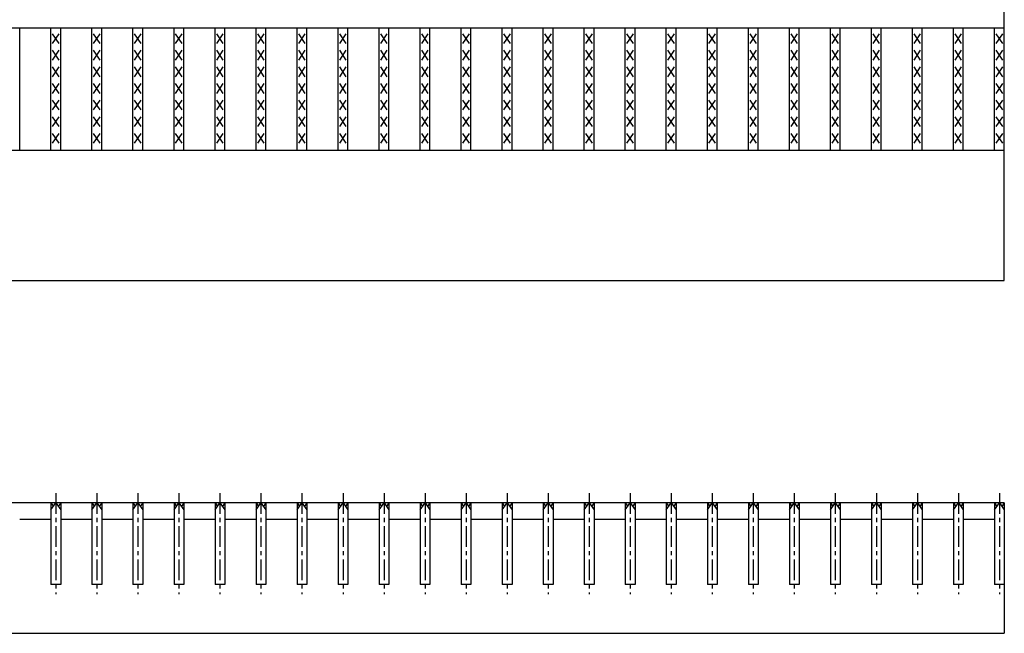
# Model space of a CAD drawing. Extents: x 25 to 1925, y 50 to 1400.
# Drawn here: x 970 to 1272, y 737 to 925 of the extents above; entities that cross this region are included whole.
import ezdxf

# ---------------------------------------------------------------- set-up
doc = ezdxf.new("R2010")
doc.units = 0
doc.header["$LTSCALE"] = 0.2
doc.linetypes.add('CENTER', pattern=[50.8, 31.75, -6.35, 6.35, -6.35])
doc.layers.add('LAY-10', color=7, linetype='CONTINUOUS')

msp = doc.modelspace()

# ---------------------------------------------------------------- linework, layer by layer
at = {"layer": 'LAY-10', "color": 7, "linetype": 'CONTINUOUS'}
for p, q in [((1272, 845), (1272, 1105)), ((275, 922.5), (1272, 922.5)), ((970.025, 885), (970.025, 922.5)), ((979.608, 885), (979.608, 922.5)), ((982.608, 885), (982.608, 922.5)), ((992.19, 885), (992.19, 922.5)), ((995.19, 885), (995.19, 922.5)), ((1004.772, 885), (1004.772, 922.5)), ((1007.772, 885), (1007.772, 922.5)), ((1017.354, 885), (1017.354, 922.5)), ((1020.354, 885), (1020.354, 922.5)), ((1029.937, 885), (1029.937, 922.5)), ((1032.937, 885), (1032.937, 922.5)), ((1042.519, 885), (1042.519, 922.5)), ((1045.519, 885), (1045.519, 922.5)), ((1055.101, 885), (1055.101, 922.5)), ((1058.101, 885), (1058.101, 922.5)), ((1067.683, 885), (1067.683, 922.5)), ((1070.683, 885), (1070.683, 922.5)), ((1080.266, 885), (1080.266, 922.5)), ((1083.266, 885), (1083.266, 922.5)), ((1092.848, 885), (1092.848, 922.5)), ((1095.848, 885), (1095.848, 922.5)), ((1105.43, 885), (1105.43, 922.5)), ((1108.43, 885), (1108.43, 922.5)), ((1118.013, 885), (1118.013, 922.5)), ((1121.013, 885), (1121.013, 922.5)), ((1130.595, 885), (1130.595, 922.5)), ((1133.595, 885), (1133.595, 922.5)), ((1143.177, 885), (1143.177, 922.5)), ((1146.177, 885), (1146.177, 922.5)), ((1155.76, 885), (1155.76, 922.5)), ((1158.76, 885), (1158.76, 922.5)), ((1168.342, 885), (1168.342, 922.5)), ((1171.342, 885), (1171.342, 922.5)), ((1180.924, 885), (1180.924, 922.5)), ((1183.924, 885), (1183.924, 922.5)), ((1193.506, 885), (1193.506, 922.5)), ((1196.506, 885), (1196.506, 922.5)), ((1206.089, 885), (1206.089, 922.5)), ((1209.089, 885), (1209.089, 922.5)), ((1218.671, 885), (1218.671, 922.5)), ((1221.671, 885), (1221.671, 922.5)), ((1231.253, 885), (1231.253, 922.5)), ((1234.253, 885), (1234.253, 922.5)), ((1243.835, 885), (1243.835, 922.5)), ((1246.835, 885), (1246.835, 922.5)), ((1256.418, 885), (1256.418, 922.5)), ((1259.418, 885), (1259.418, 922.5)), ((1269, 885), (1269, 922.5)), ((982.108, 917.7), (980.108, 920.7)), ((980.108, 917.7), (982.108, 920.7)), ((994.69, 917.7), (992.69, 920.7)), ((992.69, 917.7), (994.69, 920.7)), ((1007.272, 917.7), (1005.272, 920.7)), ((1005.272, 917.7), (1007.272, 920.7)), ((1019.854, 917.7), (1017.854, 920.7)), ((1017.854, 917.7), (1019.854, 920.7)), ((1032.437, 917.7), (1030.437, 920.7)), ((1030.437, 917.7), (1032.437, 920.7)), ((1045.019, 917.7), (1043.019, 920.7)), ((1043.019, 917.7), (1045.019, 920.7)), ((1057.601, 917.7), (1055.601, 920.7)), ((1055.601, 917.7), (1057.601, 920.7)), ((1070.183, 917.7), (1068.183, 920.7)), ((1068.183, 917.7), (1070.183, 920.7)), ((1082.766, 917.7), (1080.766, 920.7)), ((1080.766, 917.7), (1082.766, 920.7)), ((1095.348, 917.7), (1093.348, 920.7)), ((1093.348, 917.7), (1095.348, 920.7)), ((1107.93, 917.7), (1105.93, 920.7)), ((1105.93, 917.7), (1107.93, 920.7)), ((1120.513, 917.7), (1118.513, 920.7)), ((1118.513, 917.7), (1120.513, 920.7)), ((1133.095, 917.7), (1131.095, 920.7)), ((1131.095, 917.7), (1133.095, 920.7)), ((1145.677, 917.7), (1143.677, 920.7)), ((1143.677, 917.7), (1145.677, 920.7)), ((1158.26, 917.7), (1156.26, 920.7)), ((1156.26, 917.7), (1158.26, 920.7)), ((1170.842, 917.7), (1168.842, 920.7)), ((1168.842, 917.7), (1170.842, 920.7)), ((1183.424, 917.7), (1181.424, 920.7)), ((1181.424, 917.7), (1183.424, 920.7)), ((1196.006, 917.7), (1194.006, 920.7)), ((1194.006, 917.7), (1196.006, 920.7)), ((1208.589, 917.7), (1206.589, 920.7)), ((1206.589, 917.7), (1208.589, 920.7)), ((1221.171, 917.7), (1219.171, 920.7)), ((1219.171, 917.7), (1221.171, 920.7)), ((1233.753, 917.7), (1231.753, 920.7)), ((1231.753, 917.7), (1233.753, 920.7)), ((1246.335, 917.7), (1244.335, 920.7)), ((1244.335, 917.7), (1246.335, 920.7)), ((1258.918, 917.7), (1256.918, 920.7)), ((1256.918, 917.7), (1258.918, 920.7)), ((1271.5, 917.7), (1269.5, 920.7)), ((1269.5, 917.7), (1271.5, 920.7)), ((982.108, 912.6), (980.108, 915.6)), ((980.108, 912.6), (982.108, 915.6)), ((994.69, 912.6), (992.69, 915.6)), ((992.69, 912.6), (994.69, 915.6)), ((1007.272, 912.6), (1005.272, 915.6)), ((1005.272, 912.6), (1007.272, 915.6)), ((1019.854, 912.6), (1017.854, 915.6)), ((1017.854, 912.6), (1019.854, 915.6)), ((1032.437, 912.6), (1030.437, 915.6)), ((1030.437, 912.6), (1032.437, 915.6)), ((1045.019, 912.6), (1043.019, 915.6)), ((1043.019, 912.6), (1045.019, 915.6)), ((1057.601, 912.6), (1055.601, 915.6)), ((1055.601, 912.6), (1057.601, 915.6)), ((1070.183, 912.6), (1068.183, 915.6)), ((1068.183, 912.6), (1070.183, 915.6)), ((1082.766, 912.6), (1080.766, 915.6)), ((1080.766, 912.6), (1082.766, 915.6)), ((1095.348, 912.6), (1093.348, 915.6)), ((1093.348, 912.6), (1095.348, 915.6)), ((1107.93, 912.6), (1105.93, 915.6)), ((1105.93, 912.6), (1107.93, 915.6)), ((1120.513, 912.6), (1118.513, 915.6)), ((1118.513, 912.6), (1120.513, 915.6)), ((1133.095, 912.6), (1131.095, 915.6)), ((1131.095, 912.6), (1133.095, 915.6)), ((1145.677, 912.6), (1143.677, 915.6)), ((1143.677, 912.6), (1145.677, 915.6)), ((1158.26, 912.6), (1156.26, 915.6)), ((1156.26, 912.6), (1158.26, 915.6)), ((1170.842, 912.6), (1168.842, 915.6)), ((1168.842, 912.6), (1170.842, 915.6)), ((1183.424, 912.6), (1181.424, 915.6)), ((1181.424, 912.6), (1183.424, 915.6)), ((1196.006, 912.6), (1194.006, 915.6)), ((1194.006, 912.6), (1196.006, 915.6)), ((1208.589, 912.6), (1206.589, 915.6)), ((1206.589, 912.6), (1208.589, 915.6)), ((1221.171, 912.6), (1219.171, 915.6)), ((1219.171, 912.6), (1221.171, 915.6)), ((1233.753, 912.6), (1231.753, 915.6)), ((1231.753, 912.6), (1233.753, 915.6)), ((1246.335, 912.6), (1244.335, 915.6)), ((1244.335, 912.6), (1246.335, 915.6)), ((1258.918, 912.6), (1256.918, 915.6)), ((1256.918, 912.6), (1258.918, 915.6)), ((1271.5, 912.6), (1269.5, 915.6)), ((1269.5, 912.6), (1271.5, 915.6)), ((982.108, 907.5), (980.108, 910.5)), ((980.108, 907.5), (982.108, 910.5)), ((994.69, 907.5), (992.69, 910.5)), ((992.69, 907.5), (994.69, 910.5)), ((1007.272, 907.5), (1005.272, 910.5)), ((1005.272, 907.5), (1007.272, 910.5)), ((1019.854, 907.5), (1017.854, 910.5)), ((1017.854, 907.5), (1019.854, 910.5)), ((1032.437, 907.5), (1030.437, 910.5)), ((1030.437, 907.5), (1032.437, 910.5)), ((1045.019, 907.5), (1043.019, 910.5)), ((1043.019, 907.5), (1045.019, 910.5)), ((1057.601, 907.5), (1055.601, 910.5)), ((1055.601, 907.5), (1057.601, 910.5)), ((1070.183, 907.5), (1068.183, 910.5)), ((1068.183, 907.5), (1070.183, 910.5)), ((1082.766, 907.5), (1080.766, 910.5)), ((1080.766, 907.5), (1082.766, 910.5)), ((1095.348, 907.5), (1093.348, 910.5)), ((1093.348, 907.5), (1095.348, 910.5)), ((1107.93, 907.5), (1105.93, 910.5)), ((1105.93, 907.5), (1107.93, 910.5)), ((1120.513, 907.5), (1118.513, 910.5)), ((1118.513, 907.5), (1120.513, 910.5)), ((1133.095, 907.5), (1131.095, 910.5)), ((1131.095, 907.5), (1133.095, 910.5)), ((1145.677, 907.5), (1143.677, 910.5)), ((1143.677, 907.5), (1145.677, 910.5)), ((1158.26, 907.5), (1156.26, 910.5)), ((1156.26, 907.5), (1158.26, 910.5)), ((1170.842, 907.5), (1168.842, 910.5)), ((1168.842, 907.5), (1170.842, 910.5)), ((1183.424, 907.5), (1181.424, 910.5)), ((1181.424, 907.5), (1183.424, 910.5)), ((1196.006, 907.5), (1194.006, 910.5)), ((1194.006, 907.5), (1196.006, 910.5)), ((1208.589, 907.5), (1206.589, 910.5)), ((1206.589, 907.5), (1208.589, 910.5)), ((1221.171, 907.5), (1219.171, 910.5)), ((1219.171, 907.5), (1221.171, 910.5)), ((1233.753, 907.5), (1231.753, 910.5)), ((1231.753, 907.5), (1233.753, 910.5)), ((1246.335, 907.5), (1244.335, 910.5)), ((1244.335, 907.5), (1246.335, 910.5)), ((1258.918, 907.5), (1256.918, 910.5)), ((1256.918, 907.5), (1258.918, 910.5)), ((1271.5, 907.5), (1269.5, 910.5)), ((1269.5, 907.5), (1271.5, 910.5)), ((982.108, 902.4), (980.108, 905.4)), ((980.108, 902.4), (982.108, 905.4)), ((994.69, 902.4), (992.69, 905.4)), ((992.69, 902.4), (994.69, 905.4)), ((1007.272, 902.4), (1005.272, 905.4)), ((1005.272, 902.4), (1007.272, 905.4)), ((1019.854, 902.4), (1017.854, 905.4)), ((1017.854, 902.4), (1019.854, 905.4)), ((1032.437, 902.4), (1030.437, 905.4)), ((1030.437, 902.4), (1032.437, 905.4)), ((1045.019, 902.4), (1043.019, 905.4)), ((1043.019, 902.4), (1045.019, 905.4)), ((1057.601, 902.4), (1055.601, 905.4)), ((1055.601, 902.4), (1057.601, 905.4)), ((1070.183, 902.4), (1068.183, 905.4)), ((1068.183, 902.4), (1070.183, 905.4)), ((1082.766, 902.4), (1080.766, 905.4)), ((1080.766, 902.4), (1082.766, 905.4)), ((1095.348, 902.4), (1093.348, 905.4)), ((1093.348, 902.4), (1095.348, 905.4)), ((1107.93, 902.4), (1105.93, 905.4)), ((1105.93, 902.4), (1107.93, 905.4)), ((1120.513, 902.4), (1118.513, 905.4)), ((1118.513, 902.4), (1120.513, 905.4)), ((1133.095, 902.4), (1131.095, 905.4)), ((1131.095, 902.4), (1133.095, 905.4)), ((1145.677, 902.4), (1143.677, 905.4)), ((1143.677, 902.4), (1145.677, 905.4)), ((1158.26, 902.4), (1156.26, 905.4)), ((1156.26, 902.4), (1158.26, 905.4)), ((1170.842, 902.4), (1168.842, 905.4)), ((1168.842, 902.4), (1170.842, 905.4)), ((1183.424, 902.4), (1181.424, 905.4)), ((1181.424, 902.4), (1183.424, 905.4)), ((1196.006, 902.4), (1194.006, 905.4)), ((1194.006, 902.4), (1196.006, 905.4)), ((1208.589, 902.4), (1206.589, 905.4)), ((1206.589, 902.4), (1208.589, 905.4)), ((1221.171, 902.4), (1219.171, 905.4)), ((1219.171, 902.4), (1221.171, 905.4)), ((1233.753, 902.4), (1231.753, 905.4)), ((1231.753, 902.4), (1233.753, 905.4)), ((1246.335, 902.4), (1244.335, 905.4)), ((1244.335, 902.4), (1246.335, 905.4)), ((1258.918, 902.4), (1256.918, 905.4)), ((1256.918, 902.4), (1258.918, 905.4)), ((1271.5, 902.4), (1269.5, 905.4)), ((1269.5, 902.4), (1271.5, 905.4)), ((982.108, 897.3), (980.108, 900.3)), ((980.108, 897.3), (982.108, 900.3)), ((994.69, 897.3), (992.69, 900.3)), ((992.69, 897.3), (994.69, 900.3)), ((1007.272, 897.3), (1005.272, 900.3)), ((1005.272, 897.3), (1007.272, 900.3)), ((1019.854, 897.3), (1017.854, 900.3)), ((1017.854, 897.3), (1019.854, 900.3)), ((1032.437, 897.3), (1030.437, 900.3)), ((1030.437, 897.3), (1032.437, 900.3)), ((1045.019, 897.3), (1043.019, 900.3)), ((1043.019, 897.3), (1045.019, 900.3)), ((1057.601, 897.3), (1055.601, 900.3)), ((1055.601, 897.3), (1057.601, 900.3)), ((1070.183, 897.3), (1068.183, 900.3)), ((1068.183, 897.3), (1070.183, 900.3)), ((1082.766, 897.3), (1080.766, 900.3)), ((1080.766, 897.3), (1082.766, 900.3)), ((1095.348, 897.3), (1093.348, 900.3)), ((1093.348, 897.3), (1095.348, 900.3)), ((1107.93, 897.3), (1105.93, 900.3)), ((1105.93, 897.3), (1107.93, 900.3)), ((1120.513, 897.3), (1118.513, 900.3)), ((1118.513, 897.3), (1120.513, 900.3)), ((1133.095, 897.3), (1131.095, 900.3)), ((1131.095, 897.3), (1133.095, 900.3)), ((1145.677, 897.3), (1143.677, 900.3)), ((1143.677, 897.3), (1145.677, 900.3)), ((1158.26, 897.3), (1156.26, 900.3)), ((1156.26, 897.3), (1158.26, 900.3)), ((1170.842, 897.3), (1168.842, 900.3)), ((1168.842, 897.3), (1170.842, 900.3)), ((1183.424, 897.3), (1181.424, 900.3)), ((1181.424, 897.3), (1183.424, 900.3)), ((1196.006, 897.3), (1194.006, 900.3)), ((1194.006, 897.3), (1196.006, 900.3)), ((1208.589, 897.3), (1206.589, 900.3)), ((1206.589, 897.3), (1208.589, 900.3)), ((1221.171, 897.3), (1219.171, 900.3)), ((1219.171, 897.3), (1221.171, 900.3)), ((1233.753, 897.3), (1231.753, 900.3)), ((1231.753, 897.3), (1233.753, 900.3)), ((1246.335, 897.3), (1244.335, 900.3)), ((1244.335, 897.3), (1246.335, 900.3)), ((1258.918, 897.3), (1256.918, 900.3)), ((1256.918, 897.3), (1258.918, 900.3)), ((1271.5, 897.3), (1269.5, 900.3)), ((1269.5, 897.3), (1271.5, 900.3)), ((982.108, 892.2), (980.108, 895.2)), ((980.108, 892.2), (982.108, 895.2)), ((994.69, 892.2), (992.69, 895.2)), ((992.69, 892.2), (994.69, 895.2)), ((1007.272, 892.2), (1005.272, 895.2)), ((1005.272, 892.2), (1007.272, 895.2)), ((1019.854, 892.2), (1017.854, 895.2)), ((1017.854, 892.2), (1019.854, 895.2)), ((1032.437, 892.2), (1030.437, 895.2)), ((1030.437, 892.2), (1032.437, 895.2)), ((1045.019, 892.2), (1043.019, 895.2)), ((1043.019, 892.2), (1045.019, 895.2)), ((1057.601, 892.2), (1055.601, 895.2)), ((1055.601, 892.2), (1057.601, 895.2)), ((1070.183, 892.2), (1068.183, 895.2)), ((1068.183, 892.2), (1070.183, 895.2)), ((1082.766, 892.2), (1080.766, 895.2)), ((1080.766, 892.2), (1082.766, 895.2)), ((1095.348, 892.2), (1093.348, 895.2)), ((1093.348, 892.2), (1095.348, 895.2)), ((1107.93, 892.2), (1105.93, 895.2)), ((1105.93, 892.2), (1107.93, 895.2)), ((1120.513, 892.2), (1118.513, 895.2)), ((1118.513, 892.2), (1120.513, 895.2)), ((1133.095, 892.2), (1131.095, 895.2)), ((1131.095, 892.2), (1133.095, 895.2)), ((1145.677, 892.2), (1143.677, 895.2)), ((1143.677, 892.2), (1145.677, 895.2)), ((1158.26, 892.2), (1156.26, 895.2)), ((1156.26, 892.2), (1158.26, 895.2)), ((1170.842, 892.2), (1168.842, 895.2)), ((1168.842, 892.2), (1170.842, 895.2)), ((1183.424, 892.2), (1181.424, 895.2)), ((1181.424, 892.2), (1183.424, 895.2)), ((1196.006, 892.2), (1194.006, 895.2)), ((1194.006, 892.2), (1196.006, 895.2)), ((1208.589, 892.2), (1206.589, 895.2)), ((1206.589, 892.2), (1208.589, 895.2)), ((1221.171, 892.2), (1219.171, 895.2)), ((1219.171, 892.2), (1221.171, 895.2)), ((1233.753, 892.2), (1231.753, 895.2)), ((1231.753, 892.2), (1233.753, 895.2)), ((1246.335, 892.2), (1244.335, 895.2)), ((1244.335, 892.2), (1246.335, 895.2)), ((1258.918, 892.2), (1256.918, 895.2)), ((1256.918, 892.2), (1258.918, 895.2)), ((1271.5, 892.2), (1269.5, 895.2)), ((1269.5, 892.2), (1271.5, 895.2)), ((982.108, 887.1), (980.108, 890.1)), ((980.108, 887.1), (982.108, 890.1)), ((994.69, 887.1), (992.69, 890.1)), ((992.69, 887.1), (994.69, 890.1)), ((1007.272, 887.1), (1005.272, 890.1)), ((1005.272, 887.1), (1007.272, 890.1)), ((1019.854, 887.1), (1017.854, 890.1)), ((1017.854, 887.1), (1019.854, 890.1)), ((1032.437, 887.1), (1030.437, 890.1)), ((1030.437, 887.1), (1032.437, 890.1)), ((1045.019, 887.1), (1043.019, 890.1)), ((1043.019, 887.1), (1045.019, 890.1)), ((1057.601, 887.1), (1055.601, 890.1)), ((1055.601, 887.1), (1057.601, 890.1)), ((1070.183, 887.1), (1068.183, 890.1)), ((1068.183, 887.1), (1070.183, 890.1)), ((1082.766, 887.1), (1080.766, 890.1)), ((1080.766, 887.1), (1082.766, 890.1)), ((1095.348, 887.1), (1093.348, 890.1)), ((1093.348, 887.1), (1095.348, 890.1)), ((1107.93, 887.1), (1105.93, 890.1)), ((1105.93, 887.1), (1107.93, 890.1)), ((1120.513, 887.1), (1118.513, 890.1)), ((1118.513, 887.1), (1120.513, 890.1)), ((1133.095, 887.1), (1131.095, 890.1)), ((1131.095, 887.1), (1133.095, 890.1)), ((1145.677, 887.1), (1143.677, 890.1)), ((1143.677, 887.1), (1145.677, 890.1)), ((1158.26, 887.1), (1156.26, 890.1)), ((1156.26, 887.1), (1158.26, 890.1)), ((1170.842, 887.1), (1168.842, 890.1)), ((1168.842, 887.1), (1170.842, 890.1)), ((1183.424, 887.1), (1181.424, 890.1)), ((1181.424, 887.1), (1183.424, 890.1)), ((1196.006, 887.1), (1194.006, 890.1)), ((1194.006, 887.1), (1196.006, 890.1)), ((1208.589, 887.1), (1206.589, 890.1)), ((1206.589, 887.1), (1208.589, 890.1)), ((1221.171, 887.1), (1219.171, 890.1)), ((1219.171, 887.1), (1221.171, 890.1)), ((1233.753, 887.1), (1231.753, 890.1)), ((1231.753, 887.1), (1233.753, 890.1)), ((1246.335, 887.1), (1244.335, 890.1)), ((1244.335, 887.1), (1246.335, 890.1)), ((1258.918, 887.1), (1256.918, 890.1)), ((1256.918, 887.1), (1258.918, 890.1)), ((1271.5, 887.1), (1269.5, 890.1)), ((1269.5, 887.1), (1271.5, 890.1)), ((275, 885), (1272, 885)), ((275, 845), (1272, 845)), ((1272, 776.75), (275, 776.75)), ((979.608, 776.75), (980.358, 775.7)), ((979.608, 774.65), (981.108, 776.75)), ((979.608, 776.75), (979.608, 751.75)), ((981.108, 776.75), (982.608, 774.65)), ((982.608, 776.75), (981.858, 775.7)), ((982.608, 776.75), (982.608, 751.75)), ((992.19, 776.75), (992.94, 775.7)), ((992.19, 774.65), (993.69, 776.75)), ((992.19, 776.75), (992.19, 751.75)), ((993.69, 776.75), (995.19, 774.65)), ((995.19, 776.75), (994.44, 775.7)), ((995.19, 776.75), (995.19, 751.75)), ((1004.772, 776.75), (1005.522, 775.7)), ((1004.772, 774.65), (1006.272, 776.75)), ((1004.772, 776.75), (1004.772, 751.75)), ((1006.272, 776.75), (1007.772, 774.65)), ((1007.772, 776.75), (1007.022, 775.7)), ((1007.772, 776.75), (1007.772, 751.75)), ((1017.354, 776.75), (1018.104, 775.7)), ((1017.354, 774.65), (1018.854, 776.75)), ((1017.354, 776.75), (1017.354, 751.75)), ((1018.854, 776.75), (1020.354, 774.65)), ((1020.354, 776.75), (1019.604, 775.7)), ((1020.354, 776.75), (1020.354, 751.75)), ((1029.937, 776.75), (1030.687, 775.7)), ((1029.937, 774.65), (1031.437, 776.75)), ((1029.937, 776.75), (1029.937, 751.75)), ((1031.437, 776.75), (1032.937, 774.65)), ((1032.937, 776.75), (1032.187, 775.7)), ((1032.937, 776.75), (1032.937, 751.75)), ((1042.519, 776.75), (1043.269, 775.7)), ((1042.519, 774.65), (1044.019, 776.75)), ((1042.519, 776.75), (1042.519, 751.75)), ((1044.019, 776.75), (1045.519, 774.65)), ((1045.519, 776.75), (1044.769, 775.7)), ((1045.519, 776.75), (1045.519, 751.75)), ((1055.101, 776.75), (1055.851, 775.7)), ((1055.101, 774.65), (1056.601, 776.75)), ((1055.101, 776.75), (1055.101, 751.75)), ((1056.601, 776.75), (1058.101, 774.65)), ((1058.101, 776.75), (1057.351, 775.7)), ((1058.101, 776.75), (1058.101, 751.75)), ((1067.683, 776.75), (1068.433, 775.7)), ((1067.683, 774.65), (1069.183, 776.75)), ((1067.683, 776.75), (1067.683, 751.75)), ((1069.183, 776.75), (1070.683, 774.65)), ((1070.683, 776.75), (1069.933, 775.7)), ((1070.683, 776.75), (1070.683, 751.75)), ((1080.266, 776.75), (1081.016, 775.7)), ((1080.266, 774.65), (1081.766, 776.75)), ((1080.266, 776.75), (1080.266, 751.75)), ((1081.766, 776.75), (1083.266, 774.65)), ((1083.266, 776.75), (1082.516, 775.7)), ((1083.266, 776.75), (1083.266, 751.75)), ((1092.848, 776.75), (1093.598, 775.7)), ((1092.848, 774.65), (1094.348, 776.75)), ((1092.848, 776.75), (1092.848, 751.75)), ((1094.348, 776.75), (1095.848, 774.65)), ((1095.848, 776.75), (1095.098, 775.7)), ((1095.848, 776.75), (1095.848, 751.75)), ((1105.43, 776.75), (1106.18, 775.7)), ((1105.43, 774.65), (1106.93, 776.75)), ((1105.43, 776.75), (1105.43, 751.75)), ((1106.93, 776.75), (1108.43, 774.65)), ((1108.43, 776.75), (1107.68, 775.7)), ((1108.43, 776.75), (1108.43, 751.75)), ((1118.013, 776.75), (1118.763, 775.7)), ((1118.013, 774.65), (1119.513, 776.75)), ((1118.013, 776.75), (1118.013, 751.75)), ((1119.513, 776.75), (1121.013, 774.65)), ((1121.013, 776.75), (1120.263, 775.7)), ((1121.013, 776.75), (1121.013, 751.75)), ((1130.595, 776.75), (1131.345, 775.7)), ((1130.595, 774.65), (1132.095, 776.75)), ((1130.595, 776.75), (1130.595, 751.75)), ((1132.095, 776.75), (1133.595, 774.65)), ((1133.595, 776.75), (1132.845, 775.7)), ((1133.595, 776.75), (1133.595, 751.75)), ((1143.177, 776.75), (1143.927, 775.7)), ((1143.177, 774.65), (1144.677, 776.75)), ((1143.177, 776.75), (1143.177, 751.75)), ((1144.677, 776.75), (1146.177, 774.65)), ((1146.177, 776.75), (1145.427, 775.7)), ((1146.177, 776.75), (1146.177, 751.75)), ((1155.76, 776.75), (1156.51, 775.7)), ((1155.76, 774.65), (1157.26, 776.75)), ((1155.76, 776.75), (1155.76, 751.75)), ((1157.26, 776.75), (1158.76, 774.65)), ((1158.76, 776.75), (1158.01, 775.7)), ((1158.76, 776.75), (1158.76, 751.75)), ((1168.342, 776.75), (1169.092, 775.7)), ((1168.342, 774.65), (1169.842, 776.75)), ((1168.342, 776.75), (1168.342, 751.75)), ((1169.842, 776.75), (1171.342, 774.65)), ((1171.342, 776.75), (1170.592, 775.7)), ((1171.342, 776.75), (1171.342, 751.75)), ((1180.924, 776.75), (1181.674, 775.7)), ((1180.924, 774.65), (1182.424, 776.75)), ((1180.924, 776.75), (1180.924, 751.75)), ((1182.424, 776.75), (1183.924, 774.65)), ((1183.924, 776.75), (1183.174, 775.7)), ((1183.924, 776.75), (1183.924, 751.75)), ((1193.506, 776.75), (1194.256, 775.7)), ((1193.506, 774.65), (1195.006, 776.75)), ((1193.506, 776.75), (1193.506, 751.75)), ((1195.006, 776.75), (1196.506, 774.65)), ((1196.506, 776.75), (1195.756, 775.7)), ((1196.506, 776.75), (1196.506, 751.75)), ((1206.089, 776.75), (1206.839, 775.7)), ((1206.089, 774.65), (1207.589, 776.75)), ((1206.089, 776.75), (1206.089, 751.75)), ((1207.589, 776.75), (1209.089, 774.65)), ((1209.089, 776.75), (1208.339, 775.7)), ((1209.089, 776.75), (1209.089, 751.75)), ((1218.671, 776.75), (1219.421, 775.7)), ((1218.671, 774.65), (1220.171, 776.75)), ((1218.671, 776.75), (1218.671, 751.75)), ((1220.171, 776.75), (1221.671, 774.65)), ((1221.671, 776.75), (1220.921, 775.7)), ((1221.671, 776.75), (1221.671, 751.75)), ((1231.253, 776.75), (1232.003, 775.7)), ((1231.253, 774.65), (1232.753, 776.75)), ((1231.253, 776.75), (1231.253, 751.75)), ((1232.753, 776.75), (1234.253, 774.65)), ((1234.253, 776.75), (1233.503, 775.7)), ((1234.253, 776.75), (1234.253, 751.75)), ((1243.835, 776.75), (1244.585, 775.7)), ((1243.835, 774.65), (1245.335, 776.75)), ((1243.835, 776.75), (1243.835, 751.75)), ((1245.335, 776.75), (1246.835, 774.65)), ((1246.835, 776.75), (1246.085, 775.7)), ((1246.835, 776.75), (1246.835, 751.75)), ((1256.418, 776.75), (1257.168, 775.7)), ((1256.418, 774.65), (1257.918, 776.75)), ((1256.418, 776.75), (1256.418, 751.75)), ((1257.918, 776.75), (1259.418, 774.65)), ((1259.418, 776.75), (1258.668, 775.7)), ((1259.418, 776.75), (1259.418, 751.75)), ((1269, 776.75), (1269.75, 775.7)), ((1269, 774.65), (1270.5, 776.75)), ((1269, 776.75), (1269, 751.75)), ((1270.5, 776.75), (1272, 774.65)), ((1272, 776.75), (1271.25, 775.7)), ((1272, 776.75), (1272, 736.75)), ((970.025, 771.75), (979.608, 771.75)), ((982.608, 771.75), (992.19, 771.75)), ((995.19, 771.75), (1004.772, 771.75)), ((1007.772, 771.75), (1017.354, 771.75)), ((1020.354, 771.75), (1029.937, 771.75)), ((1032.937, 771.75), (1042.519, 771.75)), ((1045.519, 771.75), (1055.101, 771.75)), ((1058.101, 771.75), (1067.683, 771.75)), ((1070.683, 771.75), (1080.266, 771.75)), ((1083.266, 771.75), (1092.848, 771.75)), ((1095.848, 771.75), (1105.43, 771.75)), ((1108.43, 771.75), (1118.013, 771.75)), ((1121.013, 771.75), (1130.595, 771.75)), ((1133.595, 771.75), (1143.177, 771.75)), ((1146.177, 771.75), (1155.76, 771.75)), ((1158.76, 771.75), (1168.342, 771.75)), ((1171.342, 771.75), (1180.924, 771.75)), ((1183.924, 771.75), (1193.506, 771.75)), ((1196.506, 771.75), (1206.089, 771.75)), ((1209.089, 771.75), (1218.671, 771.75)), ((1221.671, 771.75), (1231.253, 771.75)), ((1234.253, 771.75), (1243.835, 771.75)), ((1246.835, 771.75), (1256.418, 771.75)), ((1259.5, 771.75), (1269, 771.75)), ((982.608, 751.75), (979.608, 751.75)), ((995.19, 751.75), (992.19, 751.75)), ((1007.772, 751.75), (1004.772, 751.75)), ((1020.354, 751.75), (1017.354, 751.75)), ((1032.937, 751.75), (1029.937, 751.75)), ((1045.519, 751.75), (1042.519, 751.75)), ((1058.101, 751.75), (1055.101, 751.75)), ((1070.683, 751.75), (1067.683, 751.75)), ((1083.266, 751.75), (1080.266, 751.75)), ((1095.848, 751.75), (1092.848, 751.75)), ((1108.43, 751.75), (1105.43, 751.75)), ((1121.013, 751.75), (1118.013, 751.75)), ((1133.595, 751.75), (1130.595, 751.75)), ((1146.177, 751.75), (1143.177, 751.75)), ((1158.76, 751.75), (1155.76, 751.75)), ((1171.342, 751.75), (1168.342, 751.75)), ((1183.924, 751.75), (1180.924, 751.75)), ((1196.506, 751.75), (1193.506, 751.75)), ((1209.089, 751.75), (1206.089, 751.75)), ((1221.671, 751.75), (1218.671, 751.75)), ((1234.253, 751.75), (1231.253, 751.75)), ((1246.835, 751.75), (1243.835, 751.75)), ((1259.418, 751.75), (1256.418, 751.75)), ((1272, 751.75), (1269, 751.75)), ((275, 736.75), (1272, 736.75))]:
    msp.add_line(p, q, dxfattribs=at)
at = {"layer": 'LAY-10', "color": 2, "linetype": 'CENTER'}
for p, q in [((981.108, 779.75), (981.108, 748.75)), ((993.69, 779.75), (993.69, 748.75)), ((1006.272, 779.75), (1006.272, 748.75)), ((1018.854, 779.75), (1018.854, 748.75)), ((1031.437, 779.75), (1031.437, 748.75)), ((1044.019, 779.75), (1044.019, 748.75)), ((1056.601, 779.75), (1056.601, 748.75)), ((1069.183, 779.75), (1069.183, 748.75)), ((1081.766, 779.75), (1081.766, 748.75)), ((1094.348, 779.75), (1094.348, 748.75)), ((1106.93, 779.75), (1106.93, 748.75)), ((1119.513, 779.75), (1119.513, 748.75)), ((1132.095, 779.75), (1132.095, 748.75)), ((1144.677, 779.75), (1144.677, 748.75)), ((1157.26, 779.75), (1157.26, 748.75)), ((1169.842, 779.75), (1169.842, 748.75)), ((1182.424, 779.75), (1182.424, 748.75)), ((1195.006, 779.75), (1195.006, 748.75)), ((1207.589, 779.75), (1207.589, 748.75)), ((1220.171, 779.75), (1220.171, 748.75)), ((1232.753, 779.75), (1232.753, 748.75)), ((1245.335, 779.75), (1245.335, 748.75)), ((1257.918, 779.75), (1257.918, 748.75)), ((1270.5, 779.75), (1270.5, 748.75))]:
    msp.add_line(p, q, dxfattribs=at)

doc.saveas('drawing.dxf')
